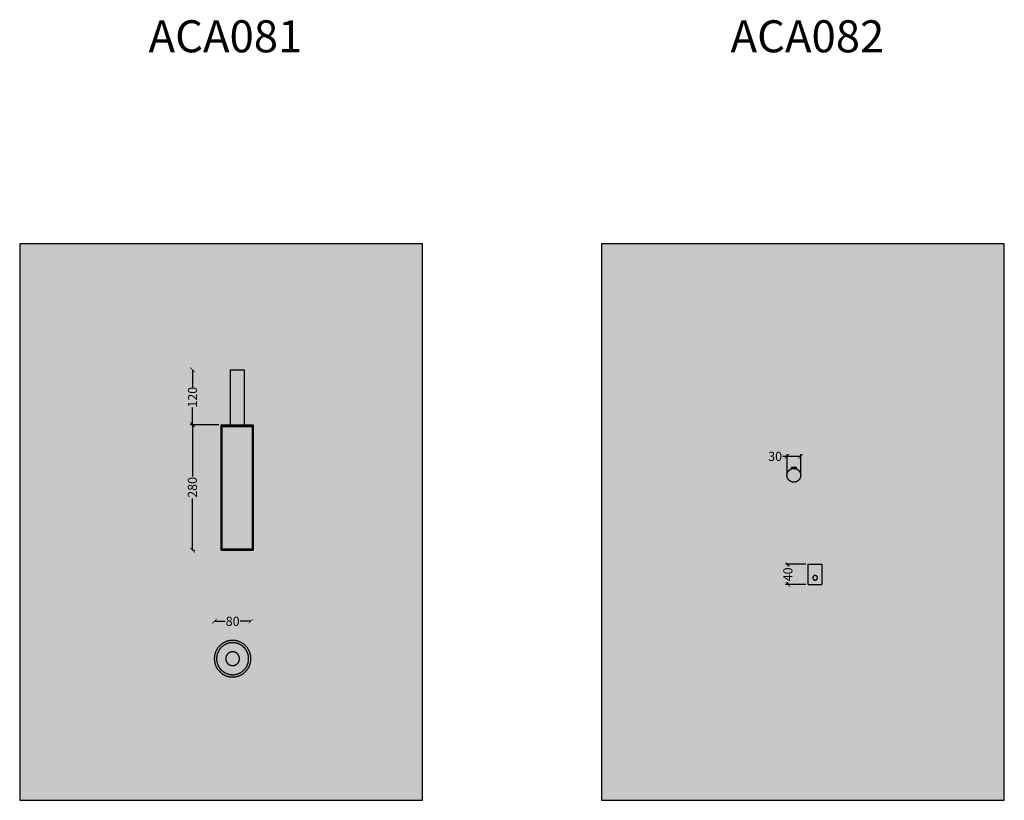
# Model space of a CAD drawing. Units: centimetres. Extents: x 2015 to 12773, y -925 to 2070.
# Drawn here: x 7947 to 10099, y -350 to 1356 of the extents above; entities that cross this region are included whole.
import ezdxf

# ---------------------------------------------------------------- set-up
doc = ezdxf.new("R2010")
doc.units = ezdxf.units.CM
doc.header["$LTSCALE"] = 10
doc.layers.add('Gruppo definitivo$cartiglio per stampa', color=7, linetype='Continuous', true_color=0xffffff)
for name, color, linetype, lineweight, true_color in [('Gruppo definitivo$Linee 1°piano', 7, 'Continuous', 25, 0x343d46), ('Gruppo definitivo$Linee 2° piano', 7, 'Continuous', 15, 0xa7adba), ('Gruppo definitivo$quote', 7, 'Continuous', 15, 0x4f5b66)]:
    doc.layers.add(name, color=color, linetype=linetype, lineweight=lineweight, true_color=true_color)
doc.styles.add('Felina SerifRegular Regular', font='txt')
doc.styles.add('Tahoma Normale', font='txt')
doc.dimstyles.new('Art Ceram_scheda tecnica', dxfattribs={"dimtxt": 20, "dimasz": 10, "dimexe": 5, "dimexo": 5, "dimgap": 2.5, "dimtad": 0, "dimtoh": 1, "dimdec": 0, "dimzin": 1, "dimdsep": 46, "dimtxsty": 'Felina SerifRegular Regular', "dimblk": 'ARCHTICK', "dimcen": 5, "dimazin": 1, "dimtfac": 1, "dimtdec": 4, "dimtix": 1, "dimtofl": 0, "dimtmove": 1, "dimatfit": 3, "dimldrblk": 'ARCHTICK', "dimfxl": 1, "dimtolj": 1, "dimtzin": 1, "dimarcsym": 0})

# ---------------------------------------------------------------- blocks, each defined once
blk = doc.blocks.new('_ArchTick')
at = {"color": 0, "linetype": 'ByBlock', "const_width": 0.15}
blk.add_lwpolyline([(-0.5, -0.5), (0.5, 0.5)], dxfattribs=at)
blk = doc.blocks.new('*D12')
at = {"layer": 'Defpoints', "color": 0}
for p in [(9670.5, 166.7), (9625.9, 121.7), (9670.5, 121.7)]:
    blk.add_point(p, dxfattribs=at)
at = {"layer": 'Gruppo definitivo$quote', "color": 0, "lineweight": -2}
for p, q in [((9665.5, 166.7), (9620.9, 166.7)), ((9625.9, 166.7), (9625.9, 161)), ((9665.5, 121.7), (9620.9, 121.7)), ((9625.9, 121.7), (9625.9, 127.4))]:
    blk.add_line(p, q, dxfattribs=at)
at = {"layer": 'Gruppo definitivo$quote', "color": 0, "lineweight": -2, "xscale": 10, "yscale": 10, "zscale": 10}
for p, rotation in [((9625.9, 166.7), 90), ((9625.9, 121.7), 270)]:
    blk.add_blockref('_ArchTick', p, dxfattribs=dict(at, rotation=rotation))
at = {"layer": 'Gruppo definitivo$quote', "color": 0, "insert": (9625.9, 144.2), "char_height": 20, "attachment_point": 5, "rotation": 90, "style": 'Felina SerifRegular Regular'}
blk.add_mtext('\\A1;40', dxfattribs=at)
blk = doc.blocks.new('*D13')
at = {"layer": 'Defpoints', "color": 0}
for p in [(9624.1, 402), (9624.1, 358.2), (9653.9, 360.2)]:
    blk.add_point(p, dxfattribs=at)
at = {"layer": 'Gruppo definitivo$quote', "color": 0, "lineweight": -2}
for p, q in [((9624.1, 402), (9614.1, 402)), ((9624.1, 363.2), (9624.1, 407)), ((9653.9, 402), (9624.1, 402)), ((9653.9, 365.2), (9653.9, 407))]:
    blk.add_line(p, q, dxfattribs=at)
at = {"layer": 'Gruppo definitivo$quote', "color": 0, "lineweight": -2, "xscale": 10, "yscale": 10, "zscale": 10, "rotation": 180}
blk.add_blockref('_ArchTick', (9624.1, 402), dxfattribs=at)
at = {"layer": 'Gruppo definitivo$quote', "color": 0, "lineweight": -2, "xscale": 10, "yscale": 10, "zscale": 10}
blk.add_blockref('_ArchTick', (9653.9, 402), dxfattribs=at)
at = {"layer": 'Gruppo definitivo$quote', "color": 0, "insert": (9598, 402), "char_height": 20, "attachment_point": 5, "style": 'Felina SerifRegular Regular'}
blk.add_mtext('\\A1;30', dxfattribs=at)
blk = doc.blocks.new('*D14')
at = {"layer": 'Defpoints', "color": 0}
for p in [(8372.3, 41.7), (8452.1, 41.7), (8452.1, 41.7)]:
    blk.add_point(p, dxfattribs=at)
at = {"layer": 'Gruppo definitivo$quote', "color": 0, "lineweight": -2}
for p, q in [((8372.3, 46.7), (8372.3, 46.7)), ((8452.1, 46.7), (8452.1, 46.7)), ((8372.3, 41.7), (8395.8, 41.7)), ((8452.1, 41.7), (8428.6, 41.7))]:
    blk.add_line(p, q, dxfattribs=at)
at = {"layer": 'Gruppo definitivo$quote', "color": 0, "lineweight": -2, "xscale": 10, "yscale": 10, "zscale": 10, "rotation": 180}
blk.add_blockref('_ArchTick', (8372.3, 41.7), dxfattribs=at)
at = {"layer": 'Gruppo definitivo$quote', "color": 0, "lineweight": -2, "xscale": 10, "yscale": 10, "zscale": 10}
blk.add_blockref('_ArchTick', (8452.1, 41.7), dxfattribs=at)
at = {"layer": 'Gruppo definitivo$quote', "color": 0, "insert": (8412.2, 41.7), "char_height": 20, "attachment_point": 5, "style": 'Felina SerifRegular Regular'}
blk.add_mtext('\\A1;80', dxfattribs=at)
blk = doc.blocks.new('*D15')
at = {"layer": 'Defpoints', "color": 0}
for p in [(8387.2, 471.2), (8322.4, 197.2), (8324.2, 197.2)]:
    blk.add_point(p, dxfattribs=at)
at = {"layer": 'Gruppo definitivo$quote', "color": 0, "lineweight": -2}
for p, q in [((8382.2, 471.2), (8319.2, 471.2)), ((8324.2, 471.2), (8324.2, 358.2)), ((8324.2, 197.2), (8324.2, 310.2)), ((8327.4, 197.2), (8329.2, 197.2))]:
    blk.add_line(p, q, dxfattribs=at)
at = {"layer": 'Gruppo definitivo$quote', "color": 0, "lineweight": -2, "xscale": 10, "yscale": 10, "zscale": 10}
for p, rotation in [((8324.2, 471.2), 90), ((8324.2, 197.2), 270)]:
    blk.add_blockref('_ArchTick', p, dxfattribs=dict(at, rotation=rotation))
at = {"layer": 'Gruppo definitivo$quote', "color": 0, "insert": (8324.2, 334.2), "char_height": 20, "attachment_point": 5, "rotation": 90, "style": 'Felina SerifRegular Regular'}
blk.add_mtext('\\A1;280', dxfattribs=at)
blk = doc.blocks.new('*D16')
at = {"layer": 'Defpoints', "color": 0}
for p in [(8324.5, 591.2), (8324.5, 471.2), (8387.2, 471.2)]:
    blk.add_point(p, dxfattribs=at)
at = {"layer": 'Gruppo definitivo$quote', "color": 0, "lineweight": -2}
for p, q in [((8319.5, 591.2), (8319.5, 591.2)), ((8324.5, 591.2), (8324.5, 553.3)), ((8324.5, 471.2), (8324.5, 509.1)), ((8382.2, 471.2), (8319.5, 471.2))]:
    blk.add_line(p, q, dxfattribs=at)
at = {"layer": 'Gruppo definitivo$quote', "color": 0, "lineweight": -2, "xscale": 10, "yscale": 10, "zscale": 10}
for p, rotation in [((8324.5, 591.2), 90), ((8324.5, 471.2), 270)]:
    blk.add_blockref('_ArchTick', p, dxfattribs=dict(at, rotation=rotation))
at = {"layer": 'Gruppo definitivo$quote', "color": 0, "insert": (8324.5, 531.2), "char_height": 20, "attachment_point": 5, "rotation": 90, "style": 'Felina SerifRegular Regular'}
blk.add_mtext('\\A1;120', dxfattribs=at)

msp = doc.modelspace()

# ---------------------------------------------------------------- hatches: boundary and pattern name
at = {"layer": 'Gruppo definitivo$cartiglio per stampa'}
for points in [[(7946.7, -349.5), (8826.9, -349.5), (8826.9, 866), (7946.7, 866)], [(9218.8, -349.5), (10099, -349.5), (10099, 866), (9218.8, 866)]]:
    msp.add_hatch(color=256, dxfattribs=at).paths.add_polyline_path(points, flags=0)

# ---------------------------------------------------------------- linework, layer by layer
for points in [[(7946.7, -349.5), (8826.9, -349.5), (8826.9, 866), (7946.7, 866)], [(9218.8, -349.5), (10099, -349.5), (10099, 866), (9218.8, 866)]]:
    msp.add_lwpolyline(points, close=True, dxfattribs=at)
at = {"layer": 'Gruppo definitivo$Linee 1°piano'}
for points in [[(8407.2, 471.2), (8407.2, 591.2)], [(8407.2, 591.2), (8407.2, 591.2), (8437.2, 591.2), (8437.2, 591.2)], [(8437.2, 591.2), (8437.2, 471.2)], [(8387.2, 468.2), (8387.2, 471.2)], [(8387.2, 471.2), (8387.2, 471.2), (8457.2, 471.2), (8457.2, 471.2)], [(8387.2, 468.2), (8422.2, 468.2), (8457.2, 468.2), (8457.2, 468.2)], [(8387.2, 197.2), (8387.2, 467.2)], [(8457.2, 471.2), (8457.2, 468.2)], [(8457.2, 467.2), (8457.2, 197.2)], [(9633.9, 378.5), (9643.9, 378.5)], [(9633.9, 374.7), (9633.9, 378.5)], [(9643.9, 378.5), (9643.9, 374.7)], [(8387.2, 197.2), (8387.2, 197.2), (8422.2, 197.2), (8446.9, 197.2), (8457.2, 197.2), (8457.2, 197.2)], [(9670.5, 121.7), (9670.5, 166.7)], [(9700.5, 166.7), (9700.5, 121.7)], [(9670.5, 121.7), (9670.5, 121.7), (9700.5, 121.7), (9700.5, 121.7)], [(8386.6, -16.2), (8386.6, -16.2)], [(8437.6, -16.2), (8437.6, -16.2)], [(8386.6, -64.1), (8386.6, -64.1)], [(8437.6, -64.1), (8437.6, -64.1)]]:
    msp.add_lwpolyline(points, dxfattribs=at)
at = {"layer": 'Gruppo definitivo$Linee 1°piano', "lineweight": -3}
for points in [[(8387.2, 467.2), (8387.7, 467.2), (8389.5, 467.2), (8396.6, 467.2)], [(8396.6, 467.2), (8422.2, 467.2)], [(8422.2, 467.2), (8447.8, 467.2)], [(8447.8, 467.2), (8454.9, 467.2), (8456.6, 467.2), (8457.2, 467.2)], [(9670.5, 166.7), (9670.5, 166.7), (9700.5, 166.7), (9700.5, 166.7)], [(8412.1, -5.1), (8412.1, -5.2)], [(8412.1, -25.1), (8411.8, -25.1), (8411.5, -25.1), (8411.1, -25.2), (8410.8, -25.2), (8410.4, -25.2), (8410.1, -25.3), (8409.7, -25.3), (8409.4, -25.4), (8409, -25.5), (8408.7, -25.5), (8408.3, -25.6), (8408, -25.7), (8407.6, -25.8), (8407.3, -25.9), (8407, -26.1), (8406.6, -26.2), (8406.3, -26.3), (8405.9, -26.5), (8405.6, -26.6), (8405.2, -26.8), (8404.9, -27), (8404.6, -27.2), (8404.2, -27.4), (8403.9, -27.6), (8403.6, -27.8), (8403.3, -28), (8403, -28.2), (8402.7, -28.5), (8402.4, -28.7), (8402.1, -29), (8401.8, -29.3), (8401.5, -29.5), (8401.2, -29.8), (8401, -30.1), (8400.7, -30.4), (8400.5, -30.7), (8400.2, -31), (8400, -31.3), (8399.8, -31.6), (8399.6, -31.9), (8399.4, -32.2), (8399.2, -32.6), (8399, -32.9), (8398.8, -33.2), (8398.6, -33.6), (8398.5, -33.9), (8398.3, -34.3), (8398.2, -34.6), (8398, -35), (8397.9, -35.3), (8397.8, -35.7), (8397.7, -36), (8397.6, -36.4), (8397.5, -36.7), (8397.4, -37.1), (8397.4, -37.4), (8397.3, -37.8), (8397.3, -38.1), (8397.2, -38.4), (8397.2, -38.8), (8397.2, -39.1), (8397.1, -39.5), (8397.1, -39.8), (8397.1, -40.1)], [(8397.1, -40.1), (8397.1, -40.5), (8397.1, -40.8), (8397.2, -41.1), (8397.2, -41.5), (8397.2, -41.8), (8397.3, -42.2), (8397.3, -42.5), (8397.4, -42.9), (8397.4, -43.2), (8397.5, -43.6), (8397.6, -43.9), (8397.7, -44.3), (8397.8, -44.6), (8397.9, -45), (8398, -45.3), (8398.2, -45.7), (8398.3, -46), (8398.5, -46.3), (8398.6, -46.7), (8398.8, -47), (8399, -47.4), (8399.2, -47.7), (8399.4, -48), (8399.6, -48.3), (8399.8, -48.7), (8400, -49), (8400.2, -49.3), (8400.5, -49.6), (8400.7, -49.9), (8401, -50.2), (8401.2, -50.5), (8401.5, -50.7), (8401.8, -51), (8402.1, -51.3), (8402.4, -51.5), (8402.7, -51.8), (8403, -52), (8403.3, -52.3), (8403.6, -52.5), (8403.9, -52.7), (8404.2, -52.9), (8404.6, -53.1), (8404.9, -53.3), (8405.2, -53.5), (8405.6, -53.6), (8405.9, -53.8), (8406.3, -53.9), (8406.6, -54.1), (8407, -54.2), (8407.3, -54.3), (8407.6, -54.4), (8408, -54.6), (8408.3, -54.6), (8408.7, -54.7), (8409, -54.8), (8409.4, -54.9), (8409.7, -54.9), (8410.1, -55), (8410.4, -55), (8410.8, -55.1), (8411.1, -55.1), (8411.5, -55.1), (8411.8, -55.1), (8412.1, -55.1), (8412.5, -55.1), (8412.8, -55.1), (8413.1, -55.1), (8413.5, -55.1), (8413.8, -55), (8414.2, -55), (8414.5, -54.9), (8414.9, -54.9), (8415.2, -54.8), (8415.6, -54.7), (8415.9, -54.6), (8416.3, -54.6), (8416.6, -54.4), (8417, -54.3), (8417.3, -54.2), (8417.6, -54.1), (8418, -53.9), (8418.3, -53.8), (8418.7, -53.6), (8419, -53.5), (8419.4, -53.3), (8419.7, -53.1), (8420, -52.9), (8420.3, -52.7), (8420.7, -52.5), (8421, -52.3), (8421.3, -52), (8421.6, -51.8), (8421.9, -51.5), (8422.2, -51.3), (8422.5, -51), (8422.7, -50.7), (8423, -50.5), (8423.3, -50.2), (8423.5, -49.9), (8423.8, -49.6), (8424, -49.3), (8424.2, -49), (8424.5, -48.7), (8424.7, -48.3), (8424.9, -48), (8425.1, -47.7), (8425.3, -47.4), (8425.5, -47), (8425.6, -46.7), (8425.8, -46.3), (8425.9, -46), (8426.1, -45.7), (8426.2, -45.3), (8426.3, -45), (8426.4, -44.6), (8426.5, -44.3), (8426.6, -43.9), (8426.7, -43.6), (8426.8, -43.2), (8426.9, -42.9), (8426.9, -42.5), (8427, -42.2), (8427, -41.8), (8427.1, -41.5), (8427.1, -41.1), (8427.1, -40.8), (8427.1, -40.5), (8427.1, -40.1), (8427.1, -39.8), (8427.1, -39.5), (8427.1, -39.1), (8427.1, -38.8), (8427, -38.4), (8427, -38.1), (8426.9, -37.8), (8426.9, -37.4), (8426.8, -37.1), (8426.7, -36.7), (8426.6, -36.4), (8426.5, -36), (8426.4, -35.7), (8426.3, -35.3), (8426.2, -35), (8426.1, -34.6), (8425.9, -34.3), (8425.8, -33.9), (8425.6, -33.6), (8425.5, -33.2), (8425.3, -32.9), (8425.1, -32.6), (8424.9, -32.2), (8424.7, -31.9), (8424.5, -31.6), (8424.2, -31.3), (8424, -31), (8423.8, -30.7), (8423.5, -30.4), (8423.3, -30.1), (8423, -29.8), (8422.7, -29.5), (8422.5, -29.3), (8422.2, -29), (8421.9, -28.7), (8421.6, -28.5), (8421.3, -28.2), (8421, -28), (8420.7, -27.8), (8420.3, -27.6), (8420, -27.4), (8419.7, -27.2), (8419.4, -27), (8419, -26.8), (8418.7, -26.6), (8418.3, -26.5), (8418, -26.3), (8417.6, -26.2), (8417.3, -26.1), (8417, -25.9), (8416.6, -25.8), (8416.3, -25.7), (8415.9, -25.6), (8415.6, -25.5), (8415.2, -25.5), (8414.9, -25.4), (8414.5, -25.3), (8414.2, -25.3), (8413.8, -25.2), (8413.5, -25.2), (8413.1, -25.2), (8412.8, -25.1), (8412.5, -25.1), (8412.1, -25.1)]]:
    msp.add_lwpolyline(points, dxfattribs=at)
at = {"layer": 'Gruppo definitivo$Linee 1°piano'}
for points in [[(9623.9, 360.5), (9623.9, 360.9), (9623.9, 361.2), (9623.9, 361.6), (9623.9, 361.9), (9624, 362.2), (9624, 362.6), (9624.1, 362.9), (9624.1, 363.3), (9624.2, 363.6), (9624.3, 364), (9624.3, 364.3), (9624.4, 364.7), (9624.5, 365), (9624.7, 365.4), (9624.8, 365.7), (9624.9, 366.1), (9625.1, 366.4), (9625.2, 366.8), (9625.4, 367.1), (9625.5, 367.4), (9625.7, 367.8), (9625.9, 368.1), (9626.1, 368.4), (9626.3, 368.8), (9626.5, 369.1), (9626.7, 369.4), (9627, 369.7), (9627.2, 370), (9627.5, 370.3), (9627.7, 370.6), (9628, 370.9), (9628.3, 371.2), (9628.5, 371.4), (9628.8, 371.7), (9629.1, 371.9), (9629.4, 372.2), (9629.7, 372.4), (9630, 372.7), (9630.3, 372.9), (9630.7, 373.1), (9631, 373.3), (9631.3, 373.5), (9631.6, 373.7), (9632, 373.9), (9632.3, 374), (9632.7, 374.2), (9633, 374.3), (9633.3, 374.5), (9633.7, 374.6), (9634, 374.7), (9634.4, 374.9), (9634.7, 375), (9635.1, 375.1), (9635.4, 375.1), (9635.8, 375.2), (9636.1, 375.3), (9636.5, 375.4), (9636.8, 375.4), (9637.2, 375.4), (9637.5, 375.5), (9637.9, 375.5), (9638.2, 375.5), (9638.5, 375.5), (9638.9, 375.5), (9639.2, 375.5), (9639.5, 375.5), (9639.9, 375.5), (9640.2, 375.5), (9640.6, 375.4), (9640.9, 375.4), (9641.2, 375.4), (9641.6, 375.3), (9641.9, 375.2), (9642.3, 375.1), (9642.6, 375.1), (9643, 375), (9643.3, 374.9), (9643.7, 374.7), (9644, 374.6), (9644.4, 374.5), (9644.7, 374.3), (9645.1, 374.2), (9645.4, 374), (9645.7, 373.9), (9646.1, 373.7), (9646.4, 373.5), (9646.7, 373.3), (9647.1, 373.1), (9647.4, 372.9), (9647.7, 372.7), (9648, 372.4), (9648.3, 372.2), (9648.6, 371.9), (9648.9, 371.7), (9649.2, 371.4), (9649.5, 371.2), (9649.7, 370.9), (9650, 370.6), (9650.3, 370.3), (9650.5, 370), (9650.7, 369.7), (9651, 369.4), (9651.2, 369.1), (9651.4, 368.8), (9651.6, 368.4), (9651.8, 368.1), (9652, 367.8), (9652.2, 367.4), (9652.4, 367.1), (9652.5, 366.8), (9652.7, 366.4), (9652.8, 366.1), (9652.9, 365.7), (9653.1, 365.4), (9653.2, 365), (9653.3, 364.7), (9653.4, 364.3), (9653.5, 364), (9653.5, 363.6), (9653.6, 363.3), (9653.7, 362.9), (9653.7, 362.6), (9653.8, 362.2), (9653.8, 361.9), (9653.8, 361.6), (9653.8, 361.2), (9653.9, 360.9), (9653.9, 360.5), (9653.9, 360.2), (9653.8, 359.9), (9653.8, 359.5), (9653.8, 359.2), (9653.8, 358.9), (9653.7, 358.5), (9653.7, 358.2), (9653.6, 357.8), (9653.5, 357.5), (9653.5, 357.1), (9653.4, 356.8), (9653.3, 356.4), (9653.2, 356.1), (9653.1, 355.7), (9652.9, 355.4), (9652.8, 355), (9652.7, 354.7), (9652.5, 354.3), (9652.4, 354), (9652.2, 353.7), (9652, 353.3), (9651.8, 353), (9651.6, 352.7), (9651.4, 352.3), (9651.2, 352), (9651, 351.7), (9650.7, 351.4), (9650.5, 351.1), (9650.3, 350.8), (9650, 350.5), (9649.7, 350.2), (9649.5, 349.9), (9649.2, 349.7), (9648.9, 349.4), (9648.6, 349.1), (9648.3, 348.9), (9648, 348.7), (9647.7, 348.4), (9647.4, 348.2), (9647.1, 348), (9646.7, 347.8), (9646.4, 347.6), (9646.1, 347.4), (9645.7, 347.2), (9645.4, 347.1), (9645.1, 346.9), (9644.7, 346.7), (9644.4, 346.6), (9644, 346.5), (9643.7, 346.3), (9643.3, 346.2), (9643, 346.1), (9642.6, 346), (9642.3, 345.9), (9641.9, 345.9), (9641.6, 345.8), (9641.2, 345.7), (9640.9, 345.7), (9640.6, 345.6), (9640.2, 345.6), (9639.9, 345.6), (9639.5, 345.6), (9639.2, 345.5), (9638.9, 345.5), (9638.5, 345.5), (9638.2, 345.6), (9637.9, 345.6), (9637.5, 345.6), (9637.2, 345.6), (9636.8, 345.7), (9636.5, 345.7), (9636.1, 345.8), (9635.8, 345.9), (9635.4, 345.9), (9635.1, 346), (9634.7, 346.1), (9634.4, 346.2), (9634, 346.3), (9633.7, 346.5), (9633.3, 346.6), (9633, 346.7), (9632.7, 346.9), (9632.3, 347.1), (9632, 347.2), (9631.6, 347.4), (9631.3, 347.6), (9631, 347.8), (9630.7, 348), (9630.3, 348.2), (9630, 348.4), (9629.7, 348.7), (9629.4, 348.9), (9629.1, 349.1), (9628.8, 349.4), (9628.5, 349.7), (9628.3, 349.9), (9628, 350.2), (9627.7, 350.5), (9627.5, 350.8), (9627.2, 351.1), (9627, 351.4), (9626.7, 351.7), (9626.5, 352), (9626.3, 352.3), (9626.1, 352.7), (9625.9, 353), (9625.7, 353.3), (9625.5, 353.7), (9625.4, 354), (9625.2, 354.3), (9625.1, 354.7), (9624.9, 355), (9624.8, 355.4), (9624.7, 355.7), (9624.5, 356.1), (9624.4, 356.4), (9624.3, 356.8), (9624.3, 357.1), (9624.2, 357.5), (9624.1, 357.8), (9624.1, 358.2), (9624, 358.5), (9624, 358.9), (9623.9, 359.2), (9623.9, 359.5), (9623.9, 359.9), (9623.9, 360.2)], [(8452.1, -40.1), (8452.1, -39.2), (8452.1, -38.3), (8452, -37.4), (8452, -36.5), (8451.9, -35.6), (8451.8, -34.7), (8451.6, -33.8), (8451.5, -32.9), (8451.3, -31.9), (8451.1, -31), (8450.8, -30.1), (8450.6, -29.1), (8450.3, -28.2), (8450, -27.3), (8449.7, -26.3), (8449.3, -25.4), (8448.9, -24.5), (8448.5, -23.6), (8448.1, -22.7), (8447.7, -21.8), (8447.2, -20.9), (8446.7, -20), (8446.2, -19.1), (8445.6, -18.2), (8445, -17.4), (8444.4, -16.6), (8443.8, -15.7), (8443.2, -14.9), (8442.5, -14.1), (8441.8, -13.3), (8441.1, -12.6), (8440.4, -11.8), (8439.7, -11.1), (8438.9, -10.4), (8438.1, -9.7), (8437.3, -9.1), (8436.5, -8.4), (8435.7, -7.8), (8434.9, -7.2), (8434, -6.7), (8433.2, -6.1), (8432.3, -5.6), (8431.4, -5.1), (8430.5, -4.6), (8429.6, -4.1), (8428.7, -3.7), (8427.8, -3.3), (8426.9, -2.9), (8425.9, -2.6), (8425, -2.3), (8424.1, -2), (8423.1, -1.7), (8422.2, -1.4), (8421.3, -1.2), (8420.3, -1), (8419.4, -0.8), (8418.5, -0.6), (8417.6, -0.5), (8416.6, -0.4), (8415.7, -0.3), (8414.8, -0.2), (8413.9, -0.2), (8413, -0.1), (8412.1, -0.1), (8411.2, -0.1), (8410.3, -0.2), (8409.4, -0.2), (8408.5, -0.3), (8407.6, -0.4), (8406.7, -0.5), (8405.8, -0.6), (8404.8, -0.8), (8403.9, -1), (8403, -1.2), (8402.1, -1.4), (8401.1, -1.7), (8400.2, -2), (8399.3, -2.3), (8398.3, -2.6), (8397.4, -2.9), (8396.5, -3.3), (8395.6, -3.7), (8394.7, -4.1), (8393.8, -4.6), (8392.9, -5.1), (8392, -5.6), (8391.1, -6.1), (8390.2, -6.7), (8389.4, -7.2), (8388.5, -7.8), (8387.7, -8.4), (8386.9, -9.1), (8386.1, -9.7), (8385.3, -10.4), (8384.6, -11.1), (8383.8, -11.8), (8383.1, -12.6), (8382.4, -13.3), (8381.7, -14.1), (8381.1, -14.9), (8380.4, -15.7), (8379.8, -16.6), (8379.2, -17.4), (8378.6, -18.2), (8378.1, -19.1), (8377.6, -20), (8377.1, -20.9), (8376.6, -21.8), (8376.1, -22.7), (8375.7, -23.6), (8375.3, -24.5), (8374.9, -25.4), (8374.6, -26.3), (8374.3, -27.3), (8373.9, -28.2), (8373.7, -29.1), (8373.4, -30.1), (8373.2, -31), (8373, -31.9), (8372.8, -32.9), (8372.6, -33.8), (8372.5, -34.7), (8372.4, -35.6), (8372.3, -36.5), (8372.2, -37.4), (8372.2, -38.3), (8372.1, -39.2), (8372.1, -40.1), (8372.1, -41), (8372.2, -41.9), (8372.2, -42.8), (8372.3, -43.7), (8372.4, -44.6), (8372.5, -45.6), (8372.6, -46.5), (8372.8, -47.4), (8373, -48.3), (8373.2, -49.3), (8373.4, -50.2), (8373.7, -51.1), (8373.9, -52.1), (8374.3, -53), (8374.6, -53.9), (8374.9, -54.9), (8375.3, -55.8), (8375.7, -56.7), (8376.1, -57.6), (8376.6, -58.5), (8377.1, -59.4), (8377.6, -60.3), (8378.1, -61.2), (8378.6, -62), (8379.2, -62.9), (8379.8, -63.7), (8380.4, -64.5), (8381.1, -65.3), (8381.7, -66.1), (8382.4, -66.9), (8383.1, -67.7), (8383.8, -68.4), (8384.6, -69.1), (8385.3, -69.8), (8386.1, -70.5), (8386.9, -71.2), (8387.7, -71.8), (8388.5, -72.4), (8389.4, -73), (8390.2, -73.6), (8391.1, -74.2), (8392, -74.7), (8392.9, -75.2), (8393.8, -75.7), (8394.7, -76.1), (8395.6, -76.5), (8396.5, -76.9), (8397.4, -77.3), (8398.3, -77.7), (8399.3, -78), (8400.2, -78.3), (8401.1, -78.6), (8402.1, -78.8), (8403, -79.1), (8403.9, -79.3), (8404.8, -79.5), (8405.8, -79.6), (8406.7, -79.8), (8407.6, -79.9), (8408.5, -80), (8409.4, -80), (8410.3, -80.1), (8411.2, -80.1), (8412.1, -80.1), (8413, -80.1), (8413.9, -80.1), (8414.8, -80), (8415.7, -80), (8416.6, -79.9), (8417.6, -79.8), (8418.5, -79.6), (8419.4, -79.5), (8420.3, -79.3), (8421.3, -79.1), (8422.2, -78.8), (8423.1, -78.6), (8424.1, -78.3), (8425, -78), (8425.9, -77.7), (8426.9, -77.3), (8427.8, -76.9), (8428.7, -76.5), (8429.6, -76.1), (8430.5, -75.7), (8431.4, -75.2), (8432.3, -74.7), (8433.2, -74.2), (8434, -73.6), (8434.9, -73), (8435.7, -72.4), (8436.5, -71.8), (8437.3, -71.2), (8438.1, -70.5), (8438.9, -69.8), (8439.7, -69.1), (8440.4, -68.4), (8441.1, -67.7), (8441.8, -66.9), (8442.5, -66.1), (8443.2, -65.3), (8443.8, -64.5), (8444.4, -63.7), (8445, -62.9), (8445.6, -62), (8446.2, -61.2), (8446.7, -60.3), (8447.2, -59.4), (8447.7, -58.5), (8448.1, -57.6), (8448.5, -56.7), (8448.9, -55.8), (8449.3, -54.9), (8449.7, -53.9), (8450, -53), (8450.3, -52.1), (8450.6, -51.1), (8450.8, -50.2), (8451.1, -49.3), (8451.3, -48.3), (8451.5, -47.4), (8451.6, -46.5), (8451.8, -45.6), (8451.9, -44.6), (8452, -43.7), (8452, -42.8), (8452.1, -41.9), (8452.1, -41)], [(8447.1, -40.1), (8447.1, -39.4), (8447.1, -38.6), (8447, -37.8), (8447, -37), (8446.9, -36.2), (8446.8, -35.4), (8446.7, -34.6), (8446.5, -33.8), (8446.4, -33), (8446.2, -32.1), (8446, -31.3), (8445.8, -30.5), (8445.5, -29.7), (8445.3, -28.9), (8445, -28.1), (8444.7, -27.2), (8444.3, -26.4), (8444, -25.6), (8443.6, -24.8), (8443.2, -24.1), (8442.8, -23.3), (8442.4, -22.5), (8441.9, -21.7), (8441.4, -21), (8440.9, -20.2), (8440.4, -19.5), (8439.9, -18.8), (8439.3, -18.1), (8438.7, -17.4), (8438.1, -16.7), (8437.5, -16), (8436.9, -15.4), (8436.2, -14.8), (8435.6, -14.1), (8434.9, -13.5), (8434.2, -13), (8433.5, -12.4), (8432.8, -11.9), (8432, -11.3), (8431.3, -10.8), (8430.5, -10.4), (8429.8, -9.9), (8429, -9.5), (8428.2, -9), (8427.4, -8.6), (8426.6, -8.3), (8425.8, -7.9), (8425, -7.6), (8424.2, -7.3), (8423.4, -7), (8422.6, -6.7), (8421.8, -6.5), (8420.9, -6.3), (8420.1, -6.1), (8419.3, -5.9), (8418.5, -5.7), (8417.7, -5.6), (8416.9, -5.5), (8416.1, -5.4), (8415.3, -5.3), (8414.5, -5.2), (8413.7, -5.2), (8412.9, -5.1), (8412.1, -5.1), (8411.3, -5.1), (8410.6, -5.2), (8409.8, -5.2), (8409, -5.3), (8408.2, -5.4), (8407.4, -5.5), (8406.6, -5.6), (8405.8, -5.7), (8404.9, -5.9), (8404.1, -6.1), (8403.3, -6.3), (8402.5, -6.5), (8401.7, -6.7), (8400.9, -7), (8400.1, -7.3), (8399.2, -7.6), (8398.4, -7.9), (8397.6, -8.3), (8396.8, -8.6), (8396.1, -9), (8395.3, -9.5), (8394.5, -9.9), (8393.7, -10.4), (8393, -10.8), (8392.2, -11.3), (8391.5, -11.9), (8390.8, -12.4), (8390.1, -13), (8389.4, -13.5), (8388.7, -14.1), (8388, -14.8), (8387.4, -15.4), (8386.7, -16), (8386.1, -16.7), (8385.5, -17.4), (8385, -18.1), (8384.4, -18.8), (8383.9, -19.5), (8383.3, -20.2), (8382.8, -21), (8382.4, -21.7), (8381.9, -22.5), (8381.5, -23.3), (8381, -24.1), (8380.6, -24.8), (8380.3, -25.6), (8379.9, -26.4), (8379.6, -27.2), (8379.3, -28.1), (8379, -28.9), (8378.7, -29.7), (8378.5, -30.5), (8378.3, -31.3), (8378.1, -32.1), (8377.9, -33), (8377.7, -33.8), (8377.6, -34.6), (8377.4, -35.4), (8377.3, -36.2), (8377.3, -37), (8377.2, -37.8), (8377.2, -38.6), (8377.1, -39.4), (8377.1, -40.1), (8377.1, -40.9), (8377.2, -41.7), (8377.2, -42.5), (8377.3, -43.3), (8377.3, -44.1), (8377.4, -44.9), (8377.6, -45.7), (8377.7, -46.5), (8377.9, -47.3), (8378.1, -48.1), (8378.3, -48.9), (8378.5, -49.8), (8378.7, -50.6), (8379, -51.4), (8379.3, -52.2), (8379.6, -53), (8379.9, -53.8), (8380.3, -54.6), (8380.6, -55.4), (8381, -56.2), (8381.5, -57), (8381.9, -57.8), (8382.4, -58.5), (8382.8, -59.3), (8383.3, -60), (8383.9, -60.8), (8384.4, -61.5), (8385, -62.2), (8385.5, -62.9), (8386.1, -63.6), (8386.7, -64.2), (8387.4, -64.9), (8388, -65.5), (8388.7, -66.1), (8389.4, -66.7), (8390.1, -67.3), (8390.8, -67.9), (8391.5, -68.4), (8392.2, -68.9), (8393, -69.4), (8393.7, -69.9), (8394.5, -70.4), (8395.3, -70.8), (8396.1, -71.2), (8396.8, -71.6), (8397.6, -72), (8398.4, -72.3), (8399.2, -72.7), (8400.1, -73), (8400.9, -73.3), (8401.7, -73.5), (8402.5, -73.8), (8403.3, -74), (8404.1, -74.2), (8404.9, -74.4), (8405.8, -74.5), (8406.6, -74.7), (8407.4, -74.8), (8408.2, -74.9), (8409, -75), (8409.8, -75.1), (8410.6, -75.1), (8411.3, -75.1), (8412.1, -75.1), (8412.9, -75.1), (8413.7, -75.1), (8414.5, -75.1), (8415.3, -75), (8416.1, -74.9), (8416.9, -74.8), (8417.7, -74.7), (8418.5, -74.5), (8419.3, -74.4), (8420.1, -74.2), (8420.9, -74), (8421.8, -73.8), (8422.6, -73.5), (8423.4, -73.3), (8424.2, -73), (8425, -72.7), (8425.8, -72.3), (8426.6, -72), (8427.4, -71.6), (8428.2, -71.2), (8429, -70.8), (8429.8, -70.4), (8430.5, -69.9), (8431.3, -69.4), (8432, -68.9), (8432.8, -68.4), (8433.5, -67.9), (8434.2, -67.3), (8434.9, -66.7), (8435.6, -66.1), (8436.2, -65.5), (8436.9, -64.9), (8437.5, -64.2), (8438.1, -63.6), (8438.7, -62.9), (8439.3, -62.2), (8439.9, -61.5), (8440.4, -60.8), (8440.9, -60), (8441.4, -59.3), (8441.9, -58.5), (8442.4, -57.8), (8442.8, -57), (8443.2, -56.2), (8443.6, -55.4), (8444, -54.6), (8444.3, -53.8), (8444.7, -53), (8445, -52.2), (8445.3, -51.4), (8445.5, -50.6), (8445.8, -49.8), (8446, -48.9), (8446.2, -48.1), (8446.4, -47.3), (8446.5, -46.5), (8446.7, -45.7), (8446.8, -44.9), (8446.9, -44.1), (8447, -43.3), (8447, -42.5), (8447.1, -41.7), (8447.1, -40.9)]]:
    msp.add_lwpolyline(points, close=True, dxfattribs=at)
at = {"layer": 'Gruppo definitivo$Linee 1°piano', "lineweight": -3}
msp.add_lwpolyline([(9690.5, 136.7), (9690.5, 136.8), (9690.5, 136.9), (9690.5, 137), (9690.5, 137.1), (9690.4, 137.3), (9690.4, 137.4), (9690.4, 137.5), (9690.4, 137.6), (9690.4, 137.7), (9690.3, 137.8), (9690.3, 138), (9690.3, 138.1), (9690.3, 138.2), (9690.2, 138.3), (9690.2, 138.4), (9690.1, 138.5), (9690.1, 138.7), (9690, 138.8), (9690, 138.9), (9689.9, 139), (9689.9, 139.1), (9689.8, 139.2), (9689.7, 139.3), (9689.7, 139.4), (9689.6, 139.5), (9689.5, 139.6), (9689.4, 139.8), (9689.4, 139.9), (9689.3, 140), (9689.2, 140), (9689.1, 140.1), (9689, 140.2), (9688.9, 140.3), (9688.8, 140.4), (9688.7, 140.5), (9688.6, 140.6), (9688.5, 140.7), (9688.4, 140.7), (9688.3, 140.8), (9688.2, 140.9), (9688.1, 141), (9688, 141), (9687.9, 141.1), (9687.8, 141.1), (9687.7, 141.2), (9687.5, 141.3), (9687.4, 141.3), (9687.3, 141.3), (9687.2, 141.4), (9687.1, 141.4), (9687, 141.5), (9686.9, 141.5), (9686.7, 141.5), (9686.6, 141.6), (9686.5, 141.6), (9686.4, 141.6), (9686.3, 141.6), (9686.2, 141.7), (9686, 141.7), (9685.9, 141.7), (9685.8, 141.7), (9685.7, 141.7), (9685.6, 141.7), (9685.5, 141.7), (9685.4, 141.7), (9685.3, 141.7), (9685.1, 141.7), (9685, 141.7), (9684.9, 141.7), (9684.8, 141.7), (9684.7, 141.6), (9684.6, 141.6), (9684.5, 141.6), (9684.3, 141.6), (9684.2, 141.5), (9684.1, 141.5), (9684, 141.5), (9683.9, 141.4), (9683.8, 141.4), (9683.6, 141.3), (9683.5, 141.3), (9683.4, 141.3), (9683.3, 141.2), (9683.2, 141.1), (9683.1, 141.1), (9683, 141), (9682.9, 141), (9682.7, 140.9), (9682.6, 140.8), (9682.5, 140.7), (9682.4, 140.7), (9682.3, 140.6), (9682.2, 140.5), (9682.1, 140.4), (9682, 140.3), (9681.9, 140.2), (9681.9, 140.1), (9681.8, 140), (9681.7, 140), (9681.6, 139.9), (9681.5, 139.8), (9681.4, 139.6), (9681.4, 139.5), (9681.3, 139.4), (9681.2, 139.3), (9681.2, 139.2), (9681.1, 139.1), (9681, 139), (9681, 138.9), (9680.9, 138.8), (9680.9, 138.7), (9680.8, 138.5), (9680.8, 138.4), (9680.7, 138.3), (9680.7, 138.2), (9680.7, 138.1), (9680.6, 138), (9680.6, 137.8), (9680.6, 137.7), (9680.6, 137.6), (9680.5, 137.5), (9680.5, 137.4), (9680.5, 137.3), (9680.5, 137.1), (9680.5, 137), (9680.5, 136.9), (9680.5, 136.8), (9680.5, 136.7), (9680.5, 136.6), (9680.5, 136.5), (9680.5, 136.4), (9680.5, 136.3), (9680.5, 136.1), (9680.5, 136), (9680.5, 135.9), (9680.6, 135.8), (9680.6, 135.7), (9680.6, 135.6), (9680.6, 135.4), (9680.7, 135.3), (9680.7, 135.2), (9680.7, 135.1), (9680.8, 135), (9680.8, 134.9), (9680.9, 134.7), (9680.9, 134.6), (9681, 134.5), (9681, 134.4), (9681.1, 134.3), (9681.2, 134.2), (9681.2, 134.1), (9681.3, 134), (9681.4, 133.9), (9681.4, 133.8), (9681.5, 133.6), (9681.6, 133.5), (9681.7, 133.4), (9681.8, 133.4), (9681.9, 133.3), (9681.9, 133.2), (9682, 133.1), (9682.1, 133), (9682.2, 132.9), (9682.3, 132.8), (9682.4, 132.7), (9682.5, 132.7), (9682.6, 132.6), (9682.7, 132.5), (9682.9, 132.4), (9683, 132.4), (9683.1, 132.3), (9683.2, 132.3), (9683.3, 132.2), (9683.4, 132.1), (9683.5, 132.1), (9683.6, 132.1), (9683.8, 132), (9683.9, 132), (9684, 131.9), (9684.1, 131.9), (9684.2, 131.9), (9684.3, 131.8), (9684.5, 131.8), (9684.6, 131.8), (9684.7, 131.8), (9684.8, 131.7), (9684.9, 131.7), (9685, 131.7), (9685.1, 131.7), (9685.3, 131.7), (9685.4, 131.7), (9685.5, 131.7), (9685.6, 131.7), (9685.7, 131.7), (9685.8, 131.7), (9685.9, 131.7), (9686, 131.7), (9686.2, 131.7), (9686.3, 131.8), (9686.4, 131.8), (9686.5, 131.8), (9686.6, 131.8), (9686.7, 131.9), (9686.9, 131.9), (9687, 131.9), (9687.1, 132), (9687.2, 132), (9687.3, 132.1), (9687.4, 132.1), (9687.5, 132.1), (9687.7, 132.2), (9687.8, 132.3), (9687.9, 132.3), (9688, 132.4), (9688.1, 132.4), (9688.2, 132.5), (9688.3, 132.6), (9688.4, 132.7), (9688.5, 132.7), (9688.6, 132.8), (9688.7, 132.9), (9688.8, 133), (9688.9, 133.1), (9689, 133.2), (9689.1, 133.3), (9689.2, 133.4), (9689.3, 133.4), (9689.4, 133.5), (9689.4, 133.6), (9689.5, 133.8), (9689.6, 133.9), (9689.7, 134), (9689.7, 134.1), (9689.8, 134.2), (9689.9, 134.3), (9689.9, 134.4), (9690, 134.5), (9690, 134.6), (9690.1, 134.7), (9690.1, 134.9), (9690.2, 135), (9690.2, 135.1), (9690.3, 135.2), (9690.3, 135.3), (9690.3, 135.4), (9690.3, 135.6), (9690.4, 135.7), (9690.4, 135.8), (9690.4, 135.9), (9690.4, 136), (9690.4, 136.1), (9690.5, 136.3), (9690.5, 136.4), (9690.5, 136.5), (9690.5, 136.6)], close=True, dxfattribs=at)
at = {"layer": 'Gruppo definitivo$Linee 2° piano', "lineweight": -3}
for points in [[(8389.2, 199.2), (8389.2, 467.2)], [(8455.2, 467.2), (8455.2, 197.2)], [(8455.2, 199.2), (8445.5, 199.2), (8422.2, 199.2), (8389.2, 199.2)], [(8389.2, 197.2), (8389.2, 199.2)], [(8388.1, -17.5), (8388.1, -17.6)], [(8436.2, -17.5), (8436.2, -17.6)], [(8445.1, -40.1), (8445.1, -40.1)], [(8388.1, -62.7), (8388.1, -62.7)], [(8436.2, -62.7), (8436.2, -62.7)], [(8412.1, -73.1), (8412.1, -73.1)], [(8412.1, -75.1), (8412.1, -75.1)]]:
    msp.add_lwpolyline(points, dxfattribs=at)

# ---------------------------------------------------------------- texts
at = {"layer": 'Gruppo definitivo$Linee 1°piano', "char_height": 70, "attachment_point": 1, "style": 'Tahoma Normale'}
for s, insert, width in [(' ACA081', (8207, 1354.8), 844.492), (' ACA082', (9479.2, 1354.8), 851.979)]:
    msp.add_mtext(s, dxfattribs=dict(at, insert=insert, width=width))

# ---------------------------------------------------------------- dimensions: what is measured, and where the dimension line sits
at = {"layer": 'Gruppo definitivo$quote'}
dim = msp.add_linear_dim(base=(8324.5, 471.2), p1=(8324.5, 591.2), p2=(8387.2, 471.2), angle=90, dimstyle='Art Ceram_scheda tecnica', override={"dimtxt": 20, "dimasz": 10, "dimexe": 5, "dimexo": 5, "dimgap": 2.5, "dimtih": 0, "dimtoh": 0, "dimdec": 0, "dimzin": 1, "dimtxsty": 'Felina SerifRegular Regular', "dimblk": 'ArchTick', "dimsah": 0, "dimcen": 5, "dimadec": 2, "dimazin": 1, "dimtix": 0, "dimtmove": 0, "dimtzin": 1}, dxfattribs=at)
dim.commit()
dim.dimension.update_dxf_attribs({"geometry": '*D16', "text_midpoint": (8324.5, 531.2)})
for base, p1, p2, text, picture, middle in [((8324.2, 197.2), (8387.2, 471.2), (8322.4, 197.2), '280', '*D15', (8324.2, 334.2)), ((9625.9, 121.7), (9670.5, 166.7), (9670.5, 121.7), '40', '*D12', (9625.9, 144.2))]:
    dim = msp.add_linear_dim(base=base, p1=p1, p2=p2, angle=90, text=text, dimstyle='Art Ceram_scheda tecnica', override={"dimtxt": 20, "dimasz": 10, "dimexe": 5, "dimexo": 5, "dimgap": 2.5, "dimtih": 0, "dimtoh": 0, "dimdec": 0, "dimzin": 1, "dimtxsty": 'Felina SerifRegular Regular', "dimblk": 'ArchTick', "dimsah": 0, "dimcen": 5, "dimadec": 2, "dimazin": 1, "dimtix": 0, "dimtmove": 0, "dimtzin": 1}, dxfattribs=at)
    dim.commit()
    dim.dimension.update_dxf_attribs({"geometry": picture, "text_midpoint": middle})
for base, p1, p2, picture, middle in [((9624.1, 402), (9653.9, 360.2), (9624.1, 358.2), '*D13', (9598, 402)), ((8452.1, 41.7), (8372.3, 41.7), (8452.1, 41.7), '*D14', (8412.2, 41.7))]:
    dim = msp.add_linear_dim(base=base, p1=p1, p2=p2, dimstyle='Art Ceram_scheda tecnica', override={"dimtxt": 20, "dimasz": 10, "dimexe": 5, "dimexo": 5, "dimgap": 2.5, "dimtih": 0, "dimtoh": 0, "dimdec": 0, "dimzin": 1, "dimtxsty": 'Felina SerifRegular Regular', "dimblk": 'ArchTick', "dimsah": 0, "dimcen": 5, "dimadec": 2, "dimazin": 1, "dimtix": 0, "dimtmove": 0, "dimtzin": 1}, dxfattribs=at)
    dim.commit()
    dim.dimension.update_dxf_attribs({"geometry": picture, "text_midpoint": middle})

doc.saveas('drawing.dxf')
